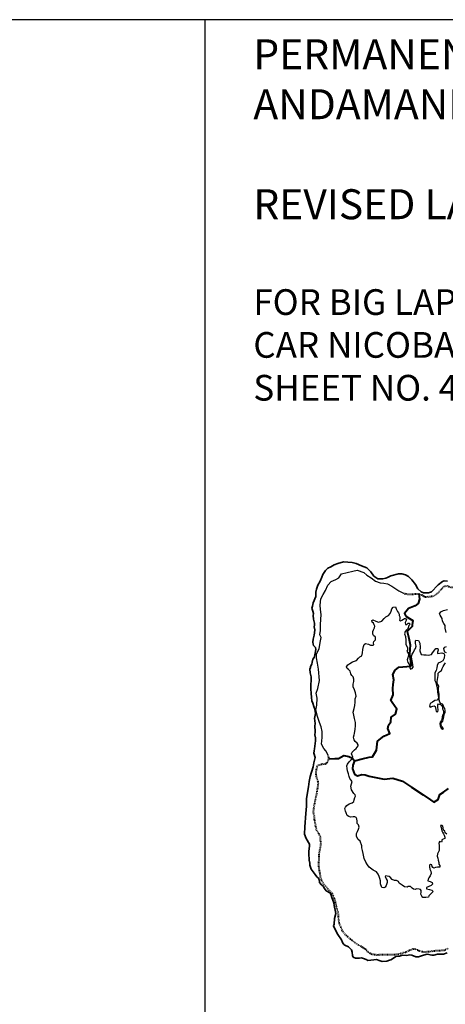
# Model space of a CAD drawing. Units: millimetres. Extents: x 45 to 19918, y 1096 to 28586.
# Drawn here: x 9458 to 9542, y 12925 to 13119 of the extents above; entities that cross this region are included whole.
import ezdxf

# ---------------------------------------------------------------- set-up
doc = ezdxf.new("R2010")
doc.units = ezdxf.units.MM
doc.header["$MEASUREMENT"] = 0
doc.linetypes.add('ACAD_ISO03W100', pattern=[30, 12, -18])
for name, color, linetype, lineweight in [('10 m Contour', 12, 'Continuous', 25), ('island bnd', 10, 'Continuous', 35), ('New Road Proposed', 6, 'Continuous', 40), ('Road disused', 170, 'ACAD_ISO03W100', 40)]:
    doc.layers.add(name, color=color, linetype=linetype, lineweight=lineweight)
for name, color, linetype in [('Existing Road', 8, 'Continuous'), ('formet', 7, 'Continuous'), ('TCPO', 7, 'Continuous'), ('Text', 7, 'Continuous')]:
    doc.layers.add(name, color=color, linetype=linetype)

# ---------------------------------------------------------------- blocks, each defined once
blk = doc.blocks.new('A$C7EEB41BA')
at = {"layer": 'TCPO', "ltscale": 0.002}
blk.add_line((689.99, 0), (689.99, -547.82), dxfattribs=at)
at = {"layer": 'Text', "ltscale": 0.002}
blk.add_line((853.72, 0), (0, 0), dxfattribs=at)
blk = doc.blocks.new('A$C06191E09')
at = {"layer": 'Text', "ltscale": 0.002}
blk.add_blockref('A$C7EEB41BA', (0, 0), dxfattribs=at)
blk = doc.blocks.new('A$C51E27AD5')
at = {"layer": '10 m Contour'}
for points in [[(-1558.825, -3371.114), (-1605.067, -3336.458), (-1613.737, -3281.586), (-1645.529, -3261.37), (-1659.979, -3194.946), (-1671.54, -3154.514), (-1691.771, -3134.298), (-1729.342, -3137.186), (-1714.892, -3186.282), (-1706.221, -3238.266), (-1694.661, -3275.81), (-1674.43, -3319.13), (-1651.309, -3359.562), (-1628.188, -3397.105), (-1610.847, -3446.201), (-1611.79, -3488.825), (-1660.922, -3506.153), (-1689.823, -3523.481), (-1692.713, -3555.249), (-1701.383, -3581.241), (-1733.175, -3575.465), (-1759.186, -3566.801), (-1770.746, -3618.785), (-1767.856, -3667.881), (-1764.966, -3731.417), (-1764.966, -3806.504), (-1785.197, -3846.936), (-1811.208, -3896.032), (-1819.878, -3962.456), (-1799.647, -4014.439), (-1793.867, -4063.535), (-1776.526, -4127.071), (-1770.746, -4179.055), (-1750.515, -4213.711), (-1747.625, -4254.143), (-1808.318, -4259.919), (-1860.34, -4265.695), (-1906.582, -4280.135), (-1938.373, -4265.695), (-1955.714, -4233.927), (-1964.384, -4196.383), (-1996.175, -4181.943), (-2025.077, -4202.159), (-2027.967, -4248.367), (-2013.516, -4309.014), (-1987.505, -4366.774), (-1984.615, -4430.31), (-2004.846, -4485.182), (-2042.417, -4542.942), (-2062.648, -4577.597), (-2068.428, -4623.805), (-2007.736, -4641.133), (-1949.842, -4668.696), (-1944.062, -4714.903), (-1978.744, -4749.559), (-2039.436, -4778.439), (-2108.799, -4801.543), (-2105.909, -4841.975), (-2027.876, -4859.303), (-1964.293, -4873.743), (-1929.612, -4911.287), (-1952.733, -4940.166), (-1990.304, -4974.822), (-2039.436, -5023.918), (-2053.887, -5058.574), (-2126.14, -5073.014), (-2204.173, -5073.014), (-2235.964, -5038.358), (-2261.975, -4983.486), (-2253.305, -4925.727), (-2253.305, -4882.407), (-2267.755, -4856.415), (-2302.437, -4844.863), (-2380.47, -4841.975), (-2406.481, -4859.303), (-2452.723, -4847.751), (-2490.295, -4824.647), (-2513.415, -4801.543), (-2539.427, -4778.439), (-2600.119, -4778.439), (-2626.13, -4795.767), (-2701.273, -4781.327), (-2764.856, -4740.895), (-2839.999, -4686.023), (-2863.12, -4639.816), (-2918.032, -4610.936), (-2964.274, -4610.936), (-3033.637, -4590.72), (-3082.769, -4524.296), (-3111.67, -4509.856), (-3160.802, -4498.304), (-3198.373, -4492.528), (-3218.604, -4506.968), (-3192.593, -4567.616), (-3160.802, -4610.936), (-3169.472, -4668.696), (-3189.703, -4752.447), (-3215.714, -4795.767), (-3259.066, -4815.983), (-3311.088, -4798.655), (-3342.879, -4706.239), (-3342.879, -4619.6), (-3360.22, -4561.84), (-3380.451, -4504.08), (-3406.462, -4440.544), (-3455.594, -4382.785), (-3538.327, -4334.98), (-3645.261, -4257.004), (-3697.283, -4190.58), (-3740.635, -4118.381), (-3783.987, -4023.077), (-3812.888, -3890.23), (-3833.119, -3809.366), (-3844.679, -3740.054), (-3844.679, -3679.406), (-3890.921, -3560.999), (-3942.943, -3514.791), (-3989.185, -3428.151), (-3989.185, -3350.176), (-3966.064, -3298.192), (-3934.273, -3234.656), (-3922.712, -3179.784), (-3940.285, -3119.916), (-3969.187, -3085.261), (-3972.077, -3018.837), (-3980.747, -2958.189), (-4000.978, -2923.533), (-4032.769, -2900.429), (-4079.011, -2900.429), (-4148.374, -2911.981), (-4200.396, -2894.653), (-4243.748, -2862.885), (-4272.649, -2793.574), (-4289.99, -2750.254), (-4301.55, -2680.942), (-4289.99, -2640.51), (-4252.418, -2594.302), (-4191.726, -2553.871), (-4107.912, -2524.991), (-4061.67, -2493.223), (-4053, -2441.239), (-4032.769, -2380.591), (-4015.428, -2348.823), (-4029.879, -2308.392), (-4064.561, -2273.736), (-4128.143, -2175.544), (-4145.484, -2074.464), (-4125.253, -2010.929), (-4107.988, -1953.49), (-4139.779, -1910.171), (-4168.68, -1872.627), (-4191.801, -1820.643), (-4206.252, -1748.443), (-4232.263, -1661.804), (-4238.043, -1601.156), (-4249.603, -1534.732), (-4235.153, -1482.748), (-4188.911, -1419.212), (-4136.889, -1373.005), (-4102.207, -1326.797), (-4093.537, -1292.141), (-4105.098, -1248.821), (-4122.438, -1211.277), (-4110.878, -1159.293), (-4041.515, -1101.534), (-4001.053, -1061.102), (-3975.042, -1026.446), (-3946.141, -997.566), (-3946.141, -962.91), (-3975.042, -925.366), (-4027.064, -879.158), (-4050.185, -830.063), (-4073.306, -763.639), (-4050.185, -700.103), (-4047.201, -660.641), (-4029.86, -548.009), (-4021.19, -455.594), (-4021.19, -366.066), (-4044.311, -262.098), (-4061.652, -169.683), (-4078.992, -88.819), (-4052.981, 15.149), (-4032.75, 90.236), (-4029.86, 185.54), (-4029.86, 269.292), (-4000.959, 344.379), (-4018.3, 428.131), (-4044.295, 511.672), (-4078.977, 589.647), (-4081.867, 661.847), (-4061.636, 734.047), (-4061.636, 803.359), (-4084.757, 861.118), (-4119.438, 895.774), (-4139.669, 941.982), (-4157.01, 1014.182), (-4203.252, 1060.39), (-4240.823, 1083.494), (-4261.054, 1132.589), (-4226.373, 1184.573), (-4171.46, 1219.229), (-4102.098, 1265.437), (-3989.383, 1297.205), (-3934.471, 1366.517), (-3896.899, 1401.172), (-3850.657, 1430.052), (-3830.427, 1510.916), (-3818.866, 1594.668), (-3804.415, 1675.531), (-3781.294, 1730.403), (-3746.613, 1756.395), (-3668.58, 1741.955), (-3610.778, 1710.187), (-3547.195, 1710.187), (-3524.074, 1718.851), (-3535.634, 1773.723), (-3524.074, 1814.155), (-3480.722, 1857.475), (-3483.075, 1932.157), (-3532.207, 1972.588), (-3555.328, 2013.02), (-3555.328, 2082.332), (-3529.317, 2128.54), (-3506.196, 2183.412), (-3497.526, 2220.956), (-3517.757, 2264.275), (-3535.097, 2304.707), (-3572.669, 2333.587), (-3575.559, 2376.907), (-3546.658, 2394.235), (-3468.625, 2362.467), (-3402.152, 2333.587), (-3312.558, 2362.467), (-3246.086, 2428.891), (-3202.734, 2472.211), (-3133.371, 2509.755), (-3081.349, 2567.514), (-3061.118, 2631.05), (-3037.997, 2694.586), (-3006.206, 2737.906), (-2942.623, 2740.794), (-2919.502, 2694.586), (-2890.601, 2622.386), (-2861.7, 2584.842), (-2841.469, 2547.298), (-2841.469, 2509.755), (-2827.018, 2472.211), (-2827.018, 2426.003), (-2829.909, 2385.571), (-2806.788, 2365.355), (-2772.106, 2382.683), (-2728.755, 2414.451), (-2702.743, 2431.779), (-2668.062, 2431.779), (-2642.051, 2397.123), (-2676.732, 2319.147), (-2673.842, 2267.163), (-2636.271, 2272.939), (-2604.479, 2307.595), (-2575.578, 2307.595), (-2543.787, 2281.603), (-2578.468, 2238.283), (-2595.809, 2183.412), (-2616.04, 2134.316), (-2653.611, 2108.324), (-2682.513, 2079.444), (-2699.853, 2018.796), (-2670.217, 1945.116), (-2667.327, 1846.924), (-2667.327, 1742.956), (-2615.305, 1641.877), (-2618.195, 1575.453), (-2632.646, 1552.349), (-2603.744, 1500.365), (-2592.184, 1457.046), (-2606.635, 1370.406), (-2623.975, 1318.422), (-2606.635, 1251.998), (-2574.843, 1205.79), (-2554.612, 1116.263), (-2537.272, 1067.167), (-2491.03, 1084.495), (-2465.019, 1119.151), (-2476.579, 1197.127), (-2493.92, 1292.43), (-2508.37, 1390.622), (-2493.92, 1468.598), (-2456.348, 1523.469), (-2430.337, 1589.893), (-2398.546, 1627.437), (-2386.986, 1690.973), (-2401.436, 1754.508), (-2401.436, 1823.82), (-2389.876, 1852.7), (-2320.513, 1838.26), (-2285.831, 1768.948), (-2274.271, 1656.317), (-2282.941, 1563.901), (-2254.04, 1465.71), (-2176.007, 1451.27), (-2112.424, 1451.27), (-2066.182, 1445.494), (-1973.699, 1462.822), (-1941.907, 1511.917), (-1878.325, 1584.117), (-1852.314, 1621.661), (-1806.072, 1627.437), (-1791.621, 1575.453), (-1808.962, 1523.469), (-1811.852, 1488.813), (-1697.124, 1505.029), (-1642.212, 1493.477), (-1621.981, 1450.158), (-1630.651, 1366.406), (-1671.113, 1291.318), (-1728.915, 1253.774), (-1795.388, 1227.782), (-1815.619, 1170.023), (-1827.179, 1100.711), (-1850.3, 1028.511), (-1882.091, 970.751), (-1884.982, 863.896), (-1879.201, 759.928), (-1856.08, 707.944), (-1835.85, 627.081), (-1818.509, 572.209), (-1807.272, 452.231), (-1792.821, 359.815), (-1787.041, 293.391), (-1813.052, 235.632), (-1885.305, 224.08), (-1948.888, 180.76), (-2009.58, 143.216), (-2029.811, 76.792), (-2006.69, 50.8), (-1940.217, 71.016), (-1896.866, 79.68), (-1870.855, 62.352), (-1859.294, -18.511), (-1844.843, -73.383), (-1801.492, -76.271), (-1789.931, -24.287), (-1801.492, 50.8), (-1801.341, 107.754), (-1786.89, 133.746), (-1729.088, 116.418), (-1705.967, 87.538), (-1679.956, 55.77), (-1679.956, -1.99), (-1656.835, -33.758), (-1645.275, -77.078), (-1651.055, -131.949), (-1674.176, -172.381), (-1682.846, -215.701), (-1697.297, -282.125), (-1708.857, -316.781), (-1734.868, -354.324), (-1749.319, -391.868), (-1740.648, -458.292), (-1714.637, -521.828), (-1674.176, -544.932), (-1648.165, -530.492), (-1691.516, -469.844), (-1711.747, -438.076), (-1714.637, -397.644), (-1700.187, -354.324), (-1668.395, -325.445), (-1653.945, -293.677), (-1642.384, -212.813), (-1630.824, -146.389), (-1604.813, -88.629), (-1604.813, -42.422), (-1616.373, 9.562), (-1639.494, 47.106), (-1653.945, 99.09), (-1677.066, 125.082), (-1717.527, 148.186), (-1749.319, 177.066), (-1766.659, 240.601), (-1769.55, 307.025), (-1766.587, 383.662), (-1775.258, 447.198), (-1786.818, 493.406), (-1783.928, 548.278), (-1772.367, 600.261), (-1783.928, 632.029), (-1821.5, 686.901), (-1821.5, 738.885), (-1809.939, 793.757), (-1798.379, 842.852), (-1795.488, 897.724), (-1789.708, 961.26), (-1757.917, 995.916), (-1705.895, 1033.46), (-1682.774, 1088.332), (-1656.763, 1143.203), (-1627.862, 1186.523), (-1598.96, 1238.507)], [(-1564.018, 1508.824), (-1610.26, 1529.04), (-1630.491, 1578.136), (-1639.161, 1621.455), (-1616.04, 1658.999), (-1566.908, 1679.215)], [(-1578.385, 2052.67), (-1605.074, 2171.203), (-1608.04, 2245.285), (-1643.626, 2295.661), (-1676.246, 2360.854), (-1688.108, 2431.974), (-1711.948, 2477.688), (-1735.672, 2522.138), (-1753.465, 2557.698), (-1723.81, 2608.074), (-1649.673, 2643.634), (-1542.915, 2670.303)]]:
    blk.add_lwpolyline(points, dxfattribs=at)
at = {"layer": 'Existing Road'}
blk.add_lwpolyline([(-4744.232, -1258.61), (-4812.515, -1125.927), (-4870.576, -1060.656), (-4928.638, -944.619), (-4914.122, -770.563), (-4914.122, -603.76), (-4943.153, -480.47), (-4986.699, -364.433), (-5044.76, -204.882), (-5081.049, -38.078), (-5059.276, 99.716), (-5052.018, 288.277), (-5073.791, 426.071), (-5030.245, 549.36), (-4986.699, 766.93), (-5015.73, 1064.276), (-5044.76, 1231.079), (-5064.375, 1370.336), (-5069.797, 1484.108), (-4993.893, 1614.134), (-4966.784, 1782.083), (-4939.676, 1922.944), (-4977.628, 1987.957), (-4961.363, 2112.565), (-4955.941, 2269.679), (-4950.519, 2405.122), (-4939.676, 2540.565), (-4955.941, 2670.591), (-4972.206, 2789.781), (-4950.519, 2963.148), (-4890.88, 3076.92), (-4825.819, 3185.275), (-4760.759, 3331.553), (-4668.59, 3429.072), (-4543.89, 3477.832), (-4462.058, 3528.994), (-4391.575, 3631.931), (-4239.767, 3669.855), (-4087.959, 3702.361), (-3974.103, 3729.45), (-3795.186, 3669.855), (-3713.86, 3594.006), (-3594.582, 3528.994), (-3475.305, 3431.475), (-3356.027, 3388.133), (-3258.436, 3382.715), (-3155.423, 3361.044), (-3041.567, 3296.031), (-2927.711, 3231.019), (-2851.807, 3171.424), (-2710.842, 3106.411)], dxfattribs=at)
at = {"layer": 'island bnd'}
for p, q in [((-4821.19, 3724.047), (-4892.834, 3616.659)), ((-4762.813, 3785.032), (-4821.19, 3724.047)), ((-4681.881, 3819.502), (-4762.813, 3785.032)), ((-4590.922, 3872.744), (-4681.881, 3819.502)), ((-4492.743, 3913.843), (-4590.922, 3872.744)), ((-4336.186, 3952.29), (-4492.743, 3913.843)), ((-4109.312, 3939.032), (-4336.186, 3952.29)), ((-4001.321, 3914.187), (-4109.312, 3939.032)), ((-3851.922, 3850.205), (-4001.321, 3914.187)), ((-3712.613, 3790.546), (-3851.922, 3850.205)), ((-3684.324, 3763.157), (-3712.613, 3790.546)), ((-3603.393, 3684.936), (-3684.324, 3763.157)), ((-4926.003, 3538.438), (-4968.989, 3437.066)), ((-4892.834, 3616.659), (-4926.003, 3538.438)), ((-3522.461, 3569.594), (-3603.393, 3684.936)), ((-3415.033, 3497.901), (-3522.461, 3569.594)), ((-3378.266, 3496.894), (-3415.033, 3497.901)), ((-3281.413, 3494.242), (-3378.266, 3496.894)), ((-3205.408, 3511.681), (-3281.413, 3494.242)), ((-3159.352, 3534.016), (-3205.408, 3511.681)), ((-3069.133, 3577.766), (-3159.352, 3534.016)), ((-2858.18, 3636.1), (-3069.133, 3577.766)), ((-2766.634, 3633.449), (-2858.18, 3636.1)), ((-2668.454, 3608.259), (-2766.634, 3633.449)), ((-2587.523, 3561.857), (-2668.454, 3608.259)), ((-2497.304, 3470.379), (-2587.523, 3561.857)), ((-2399.378, 3346.617), (-2497.304, 3470.379)), ((-1633.057, 3443.665), (-1674.186, 3426.43)), ((-1542.838, 3431.733), (-1633.057, 3443.665)), ((-5064.434, 3215.588), (-5088.217, 3136.686)), ((-5031.265, 3325.627), (-5064.434, 3215.588)), ((-4968.989, 3437.066), (-5031.265, 3325.627)), ((-2338.347, 3224.646), (-2399.378, 3346.617)), ((-2253.435, 3151.728), (-2338.347, 3224.646)), ((-1936.404, 3184.66), (-1970.996, 3148.173)), ((-1838.162, 3288.283), (-1936.404, 3184.66)), ((-1790.399, 3338.662), (-1838.162, 3288.283)), ((-1674.186, 3426.43), (-1790.399, 3338.662)), ((-5083.763, 3020.011), (-5156.088, 2854.01)), ((-5088.217, 3136.686), (-5085.662, 3069.753)), ((-5085.662, 3069.753), (-5083.763, 3020.011)), ((-2185.333, 3119.344), (-2253.435, 3151.728)), ((-2131.374, 3121.236), (-2185.333, 3119.344)), ((-2055.749, 3123.887), (-2131.374, 3121.236)), ((-1970.996, 3148.173), (-2055.749, 3123.887)), ((-5177.316, 2766.509), (-5190.369, 2712.706)), ((-5190.369, 2712.706), (-5166.702, 2625.977)), ((-5156.088, 2854.01), (-5177.316, 2766.509)), ((-5166.702, 2625.977), (-5151.335, 2569.664)), ((-5151.335, 2569.664), (-5160.18, 2509.691)), ((-5160.18, 2509.691), (-5144.259, 2415.561)), ((-5144.259, 2415.561), (-5125.176, 2302.732)), ((-5120.378, 2248.514), (-5130.992, 2210.066)), ((-5130.992, 2210.066), (-5116.398, 2123.891)), ((-5125.176, 2302.732), (-5120.378, 2248.514)), ((-5116.398, 2123.891), (-5121.705, 2046.996)), ((-5158.916, 1877.399), (-5165.549, 1797.852)), ((-5127.074, 1982.135), (-5158.916, 1877.399)), ((-5121.705, 2046.996), (-5127.074, 1982.135)), ((-5165.549, 1797.852), (-5154.935, 1740.844)), ((-5154.935, 1740.844), (-5147.439, 1700.581)), ((-5147.439, 1700.581), (-5097.885, 1649.366)), ((-5087.271, 1598.986), (-5115.133, 1454.477)), ((-5097.885, 1649.366), (-5087.271, 1598.986)), ((-5165.549, 1336.483), (-5184.154, 1258.487)), ((-5128.225, 1386.573), (-5165.549, 1336.483)), ((-5115.133, 1454.477), (-5128.225, 1386.573)), ((-5229.264, 1112.652), (-5243.858, 1071.553)), ((-5243.858, 1071.553), (-5239.878, 973.446)), ((-5196.395, 1207.17), (-5229.264, 1144.471)), ((-5229.264, 1144.471), (-5229.264, 1112.652)), ((-5184.154, 1258.487), (-5196.395, 1207.17)), ((-5239.878, 973.446), (-5213.343, 858.104)), ((-5213.343, 858.104), (-5214.67, 769.277)), ((-5216.527, 644.919), (-5218.29, 526.892)), ((-5214.67, 769.277), (-5216.527, 644.919)), ((-5218.29, 526.892), (-5213.297, 422.2)), ((-5213.297, 422.2), (-5200.029, 306.858)), ((-5200.029, 306.858), (-5189.824, 218.136)), ((-5189.824, 218.136), (-5165.534, 151.742)), ((-5165.534, 151.742), (-5134.988, 68.249)), ((-5134.988, 68.249), (-5107.942, -5.677)), ((-5111.05, -211.114), (-5121.899, -257.863)), ((-5121.899, -257.863), (-5113.704, -314.524)), ((-5089.822, -119.635), (-5111.05, -211.114)), ((-5107.942, -5.677), (-5089.822, -119.635)), ((-5108.292, -452.114), (-5114.171, -501.416)), ((-5114.171, -501.416), (-5102.985, -559.502)), ((-5113.704, -314.524), (-5101.744, -397.212)), ((-5101.744, -397.212), (-5108.292, -452.114)), ((-5106.965, -628.442), (-5110.864, -695.984)), ((-5110.864, -695.984), (-5095.024, -775.603)), ((-5102.985, -559.502), (-5106.965, -628.442)), ((-5095.024, -775.603), (-5096.351, -857.801)), ((-5105.638, -926.741), (-5125.179, -1071.791)), ((-5096.351, -857.801), (-5105.638, -926.741)), ((-5106.945, -1305.796), (-5142.767, -1447.654)), ((-5132.948, -1129.465), (-5141.074, -1189.788)), ((-5141.074, -1189.788), (-5106.945, -1305.796)), ((-5125.179, -1071.791), (-5132.948, -1129.465)), ((-5156.035, -1560.345), (-5235.766, -1817.291)), ((-5142.767, -1447.654), (-5156.035, -1560.345)), ((-5235.766, -1817.291), (-5263.628, -1952.52)), ((-5279.549, -2098.355), (-5340.74, -2413.816)), ((-5263.628, -1952.52), (-5279.549, -2098.355)), ((-5339.413, -2616.66), (-5354.007, -2816.852)), ((-5340.74, -2413.816), (-5339.413, -2616.66)), ((-5354.007, -2816.852), (-5379.648, -3168.566)), ((-5379.648, -3168.566), (-5393.905, -3364.128)), ((-5393.905, -3364.128), (-5344.634, -3483.455)), ((-5344.634, -3483.455), (-5251.761, -3633.267)), ((-5259.722, -3703.533), (-5264.568, -3746.311)), ((-5251.761, -3633.267), (-5259.722, -3703.533)), ((-5264.568, -3746.311), (-5275.825, -3845.671)), ((-5275.825, -3845.671), (-5271.662, -3927.589)), ((-5271.662, -3927.589), (-5266.193, -4035.238)), ((-5266.193, -4035.238), (-5264.57, -4067.176)), ((-5264.57, -4067.176), (-5245.127, -4151.644)), ((-5245.127, -4151.644), (-5249.071, -4201.792)), ((-5249.071, -4201.792), (-5206.615, -4313.157)), ((-5206.615, -4313.157), (-5105.782, -4453.689)), ((-5105.782, -4453.689), (-5061.388, -4515.561)), ((-5061.388, -4515.561), (-5015.563, -4554.447)), ((-5015.563, -4554.447), (-4987.702, -4627.365)), ((-4987.702, -4627.365), (-4986.375, -4668.464)), ((-4986.375, -4668.464), (-4935.537, -4731.741)), ((-4935.537, -4731.741), (-4881.14, -4776.817)), ((-4881.14, -4776.817), (-4861.239, -4824.545)), ((-4861.239, -4824.545), (-4829.397, -4865.644)), ((-4829.397, -4865.644), (-4807.537, -4893.859)), ((-4807.537, -4893.859), (-4708.663, -4943.864)), ((-4708.663, -4943.864), (-4682.128, -4978.335)), ((-4682.128, -4978.335), (-4655.593, -5073.79)), ((-4655.593, -5073.79), (-4599.869, -5218.3)), ((-4599.869, -5218.3), (-4595.889, -5288.566)), ((-4595.889, -5288.566), (-4555.802, -5460.802)), ((-4546.143, -5502.305), (-4579.684, -5639.782)), ((-4555.802, -5460.802), (-4546.143, -5502.305)), ((-4588.971, -5784.291), (-4606.219, -5830.693)), ((-4579.684, -5639.782), (-4588.971, -5784.291)), ((-4606.219, -5830.693), (-4573.05, -5916.869)), ((-4573.05, -5916.869), (-4489.123, -6067.857)), ((-4489.123, -6067.857), (-4393.597, -6208.389)), ((-4393.597, -6208.389), (-4368.389, -6283.958)), ((-4368.389, -6283.958), (-4335.22, -6333.012)), ((-4335.22, -6333.012), (-4300.724, -6356.875)), ((-4300.724, -6356.875), (-4206.525, -6400.626)), ((-4206.525, -6400.626), (-4121.613, -6474.869)), ((-4121.613, -6474.869), (-4103.039, -6539.832)), ((-4103.039, -6539.832), (-4101.434, -6632.38)), ((-2648.503, -6626.895), (-2552.977, -6610.986)), ((-2552.977, -6610.986), (-2501.234, -6621.592)), ((-2190.774, -6622.918), (-2093.015, -6591.699)), ((-2093.015, -6591.699), (-1964.211, -6626.687)), ((-1911.141, -6625.362), (-1807.654, -6596.195)), ((-1807.654, -6596.195), (-1652.425, -6598.846)), ((-1652.425, -6598.846), (-1550.265, -6560.399)), ((-4101.434, -6632.38), (-4078.879, -6676.131)), ((-4078.879, -6676.131), (-4013.868, -6706.623)), ((-4013.868, -6706.623), (-3911.708, -6701.32)), ((-3911.708, -6701.32), (-3851.89, -6698.215)), ((-3851.89, -6698.215), (-3776.38, -6719.881)), ((-3776.38, -6719.881), (-3715.349, -6751.7)), ((-3715.349, -6751.7), (-3681.248, -6769.478)), ((-3681.248, -6769.478), (-3522.97, -6747.722)), ((-3522.97, -6747.722), (-3453.102, -6738.119)), ((-3453.102, -6738.119), (-3353.794, -6772.847)), ((-3353.794, -6772.847), (-3297.233, -6792.626)), ((-3297.233, -6792.626), (-3177.336, -6780.801)), ((-3177.336, -6780.801), (-3104.364, -6759.589)), ((-3104.364, -6759.589), (-3062.216, -6747.337)), ((-3062.216, -6747.337), (-2967.709, -6682.694)), ((-2967.709, -6682.694), (-2929.095, -6656.282)), ((-2929.095, -6656.282), (-2834.248, -6650.759)), ((-2834.248, -6650.759), (-2751.99, -6622.918)), ((-2751.99, -6622.918), (-2648.503, -6626.895)), ((-2501.234, -6621.592), (-2397.747, -6667.994)), ((-2397.747, -6667.994), (-2319.469, -6664.017)), ((-2319.469, -6664.017), (-2190.774, -6622.918)), ((-1964.211, -6626.687), (-1911.141, -6625.362))]:
    blk.add_line(p, q, dxfattribs=at)
at = {"layer": 'New Road Proposed'}
for points in [[(-2309.791, 3097.026), (-2291.792, 2951.509), (-2332.29, 2835.163), (-2408.224, 2774.461), (-2595.528, 2703.641), (-2696.773, 2567.061), (-2666.4, 2496.241), (-2565.155, 2430.48), (-2476.901, 2373.157), (-2489.221, 2258.49), (-2493.45, 2219.123), (-2626.015, 2082.649), (-2585.404, 1904.392), (-2544.809, 1726.212), (-2566.16, 1470.579), (-2519.975, 1152.899)], [(-4046.99, -1394.823), (-3842.422, -1343.618), (-3653.748, -1296.391), (-3560.125, -1292.329), (-3451.056, -1106.406), (-3425.392, -869.195), (-3258.58, -734.561), (-3090.548, -664.07), (-3149.511, -522.994), (-3130.361, -441.306), (-3066.844, -349.627), (-3056.258, -219.161), (-2939.811, -138.061), (-2904.523, -4.068), (-3031.557, 175.764), (-3069.69, 229.746), (-3006.856, 380.279), (-3013.914, 549.532), (-2999.799, 658.842), (-2983.445, 785.493), (-3010.385, 926.826), (-2949.376, 1045.009), (-2847.044, 1126.11), (-2631.792, 1143.741), (-2519.975, 1152.899)], [(-4733.447, -1344.833), (-4575.605, -1336.669), (-4472.284, -1331.326), (-4333.121, -1254.285), (-4197.33, -1283.362), (-4102.207, -1326.797), (-4046.99, -1394.823), (-4093.166, -1516.793), (-4101.192, -1611.47), (-4048.045, -1754.257), (-3959.696, -1797.05), (-3843.303, -1767.973), (-3758.517, -1774.546), (-3649.316, -1811.588), (-3246.792, -1889.126), (-3009.158, -1860.049), (-2749.869, -1939.338), (-2507.385, -2104.106), (-2197.234, -2314.852), (-2002.51, -2447.168), (-1912.561, -2508.288), (-1789.632, -2438.487), (-1750.835, -2302.796), (-1648.991, -2234.95), (-1513.578, -2144.741)]]:
    blk.add_lwpolyline(points, dxfattribs=at)
at = {"layer": 'Road disused'}
for points in [[(-2710.842, 3106.411), (-2586.542, 3083.645), (-2488.34, 3083.645), (-2403.53, 3092.566), (-2309.791, 3097.026), (-2229.445, 3065.803), (-2140.17, 3012.278), (-2041.968, 3021.199), (-1921.448, 3034.58), (-1841.101, 3083.645), (-1774.145, 3141.631), (-1689.334, 3239.76), (-1649.161, 3293.285), (-1559.887, 3315.588), (-1452.757, 3270.983), (-1274.209, 3266.523), (-1176.007, 3244.221), (-1077.805, 3217.458), (-1010.849, 3217.458), (-826.202, 3213.315), (-585.161, 3226.696), (-406.612, 3262.38), (-232.527, 3311.444), (-103.079, 3333.747)], [(-1531.483, -6447.303), (-1625.013, -6494.033), (-1759.463, -6505.716), (-1917.295, -6511.557), (-2016.671, -6529.081), (-2145.274, -6540.764), (-2238.804, -6534.922), (-2314.798, -6505.716), (-2408.328, -6458.985), (-2467.106, -6464.315), (-2582.155, -6503.833), (-2664.846, -6546.945), (-2761.918, -6568.5), (-2851.8, -6600.834), (-2963.253, -6611.612), (-3117.849, -6615.204), (-3297.612, -6615.204), (-3437.827, -6618.797), (-3570.852, -6604.427), (-3667.924, -6554.13), (-3725.448, -6482.278), (-3815.33, -6421.203), (-3933.974, -6349.351), (-4034.641, -6284.684), (-4131.713, -6212.832), (-4257.547, -6105.053), (-4365.405, -5975.719), (-4404.953, -5871.533), (-4451.691, -5774.533), (-4473.263, -5620.05), (-4476.858, -5494.309), (-4530.787, -5307.493), (-4555.954, -5196.122), (-4589.324, -5074.701), (-4646.848, -4956.144), (-4722.348, -4884.292), (-4808.634, -4783.699), (-4866.159, -4715.439), (-4927.278, -4614.846), (-4956.04, -4525.031), (-4970.421, -4428.03), (-4988.398, -4345.4), (-5002.779, -4237.621), (-5002.779, -4137.028), (-4995.588, -4007.694), (-4995.588, -3921.471), (-4981.207, -3817.285), (-4956.04, -3720.285), (-4945.254, -3605.321), (-4959.635, -3515.506), (-4959.925, -3441.412), (-5010.258, -3333.633), (-5064.187, -3261.781), (-5089.354, -3132.447), (-5118.116, -2981.557), (-5125.307, -2880.964), (-5150.497, -2789.064), (-5132.521, -2645.359), (-5096.568, -2451.358), (-5060.615, -2289.69), (-5035.449, -2138.8), (-5017.472, -2020.244), (-5021.068, -1948.392), (-5049.83, -1890.91), (-5071.401, -1804.687), (-5074.997, -1700.501), (-5057.02, -1574.76), (-5031.853, -1513.685), (-4934.781, -1484.945), (-4830.519, -1474.167), (-4769.399, -1434.648), (-4733.447, -1344.833), (-4744.232, -1258.61)]]:
    blk.add_lwpolyline(points, dxfattribs=at)

msp = doc.modelspace()

# ---------------------------------------------------------------- linework, layer by layer
at = {"layer": 'TCPO', "ltscale": 0.002}
msp.add_line((9494.955, 13119.377), (9494.955, 12571.555), dxfattribs=at)
msp.add_line((9494.955, 13119.377), (9494.955, 12571.555), dxfattribs=at)
at = {"layer": 'Text', "ltscale": 0.002}
msp.add_line((9658.681, 13119.377), (8804.964, 13119.377), dxfattribs=at)
msp.add_line((9658.681, 13119.377), (8804.964, 13119.377), dxfattribs=at)

# ---------------------------------------------------------------- block references
at = {"layer": 'formet', "ltscale": 0.002, "xscale": 0.00732421875, "yscale": 0.00732421875, "zscale": 0.00732421875}
msp.add_blockref('A$C51E27AD5', (9554.1, 12983.634), dxfattribs=at)
at = {"layer": 'Text', "ltscale": 0.002}
msp.add_blockref('A$C06191E09', (8804.964, 13119.377), dxfattribs=at)

# ---------------------------------------------------------------- texts
at = {"layer": 'Existing Road', "color": 0, "ltscale": 0.002, "insert": (9504.531, 13115.521), "char_height": 5.90625, "width": 140.93209, "attachment_point": 1}
msp.add_mtext('{\\fArial|b1|i0|c0|p34;PERMANENT SETTLEMENT FOR \\PANDAMAND & NICOBAR ISLANDS \\P\\PREVISED LAYOUT PLAN ( R1 )\\P\\P\\H0.8571x;FOR BIG LAPATHY VILLAGE, \\PCAR NICOBAR\\PSHEET NO. 4}', dxfattribs=at)

doc.saveas('drawing.dxf')
